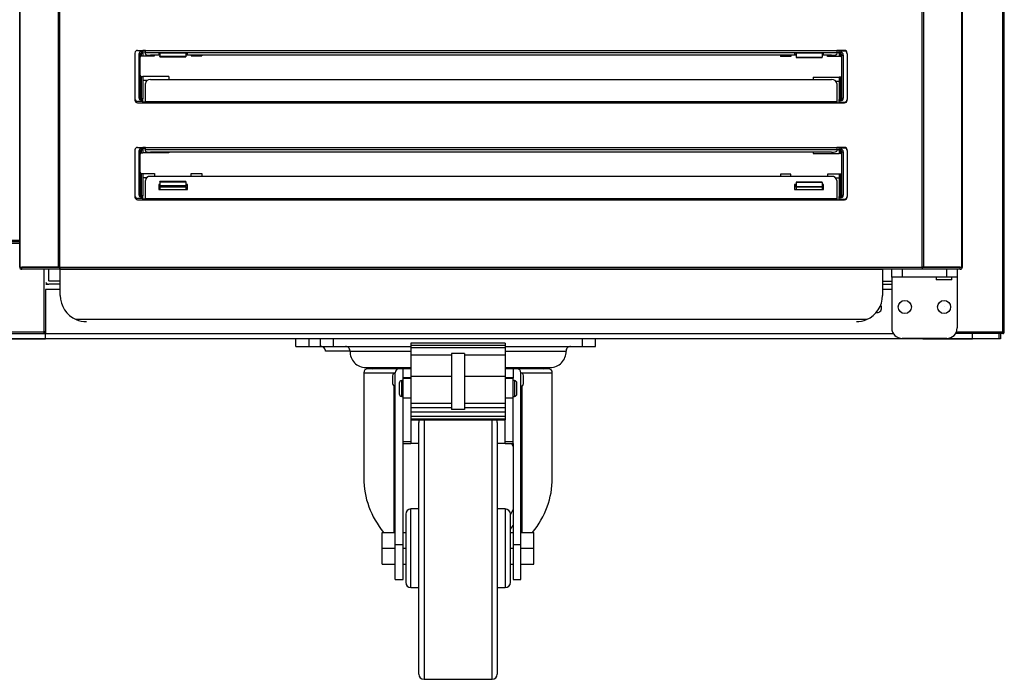
# Model space of a CAD drawing. Units: millimetres. Extents: x 195 to 2320, y 112 to 1332.
# Drawn here: x 565 to 584, y 843 to 856 of the extents above; entities that cross this region are included whole.
import ezdxf

# ---------------------------------------------------------------- set-up
doc = ezdxf.new("R2010")
doc.units = ezdxf.units.MM
for name, color, linetype in [('10MR171791', 7, 'Continuous'), ('603X322_DER', 7, 'Continuous'), ('603X322_IZQ', 7, 'Continuous')]:
    doc.layers.add(name, color=color, linetype=linetype)

msp = doc.modelspace()

# ---------------------------------------------------------------- linework, layer by layer
for p, q in [((583.526, 850.113), (583.526, 883.053)), ((583.556, 850.113), (583.556, 883.053)), ((564.756, 851.349), (564.756, 881.519)), ((564.768, 851.349), (564.768, 881.519)), ((565.494, 851.349), (565.494, 881.519)), ((565.523, 851.349), (565.523, 881.519)), ((581.989, 851.349), (581.989, 881.519)), ((582.018, 851.349), (582.018, 881.519)), ((582.744, 851.349), (582.744, 881.519)), ((582.756, 851.349), (582.756, 881.519)), ((563.736, 851.864), (564.756, 851.864)), ((564.756, 851.834), (563.736, 851.834)), ((563.736, 851.803), (564.756, 851.803)), ((564.756, 851.349), (564.768, 851.349)), ((564.768, 851.349), (565.494, 851.349)), ((565.523, 851.348), (564.796, 851.348)), ((564.796, 851.308), (564.796, 851.348)), ((565.523, 851.308), (564.796, 851.308)), ((565.225, 851.348), (565.225, 851.349)), ((565.225, 850.113), (565.225, 851.308)), ((565.255, 851.349), (565.255, 851.348)), ((565.311, 851.348), (565.311, 851.349)), ((565.311, 851.084), (565.311, 851.308)), ((565.494, 851.349), (565.523, 851.349)), ((565.523, 851.349), (581.989, 851.349)), ((565.523, 851.32), (565.523, 851.349)), ((565.523, 851.348), (565.523, 851.308)), ((581.99, 851.308), (565.523, 851.308)), ((565.531, 851.308), (565.531, 851.308)), ((565.531, 851.308), (581.231, 851.308)), ((565.531, 850.808), (565.531, 851.308)), ((581.231, 851.308), (581.231, 850.808)), ((581.231, 851.308), (581.231, 851.308)), ((581.406, 851.158), (581.406, 851.308)), ((581.606, 851.308), (581.606, 851.158)), ((581.989, 851.349), (582.018, 851.349)), ((581.989, 851.349), (581.989, 851.32)), ((581.99, 851.348), (581.99, 851.308)), ((582.716, 851.348), (581.99, 851.348)), ((582.716, 851.308), (581.99, 851.308)), ((582.001, 851.348), (582.001, 851.349)), ((582.018, 851.349), (582.744, 851.349)), ((582.056, 851.348), (582.056, 851.349)), ((582.086, 851.349), (582.086, 851.348)), ((582.256, 851.349), (582.256, 851.348)), ((582.456, 851.158), (582.456, 851.308)), ((582.556, 851.348), (582.556, 851.349)), ((582.656, 851.308), (582.656, 851.158)), ((582.716, 851.308), (582.716, 851.348)), ((582.744, 851.349), (582.756, 851.349)), ((565.531, 851.083), (565.311, 851.083)), ((581.231, 851.083), (581.406, 851.083)), ((581.231, 851.083), (581.406, 851.083)), ((581.406, 851.158), (581.406, 850.188)), ((581.606, 851.158), (581.406, 851.158)), ((582.456, 851.158), (581.606, 851.158)), ((582.256, 851.158), (582.256, 851.108)), ((582.556, 851.108), (582.256, 851.108)), ((582.656, 851.158), (582.456, 851.158)), ((582.556, 851.108), (582.556, 851.158)), ((582.656, 851.158), (582.656, 850.188)), ((565.251, 850.923), (565.251, 850.083)), ((565.531, 850.923), (565.251, 850.923)), ((565.255, 851.023), (565.311, 851.023)), ((565.261, 851.05), (565.261, 851.023)), ((565.531, 851.023), (565.311, 851.023)), ((581.231, 851.023), (581.406, 851.023)), ((581.406, 850.923), (581.231, 850.923)), ((580.927, 850.348), (565.835, 850.348)), ((532.335, 850.113), (565.225, 850.113)), ((532.335, 850.083), (565.225, 850.083)), ((564.301, 849.983), (565.251, 849.983)), ((565.281, 849.982), (564.331, 849.982)), ((565.225, 850.083), (565.225, 850.113)), ((565.246, 850.113), (565.225, 850.113)), ((565.225, 850.113), (565.246, 850.092)), ((565.225, 850.083), (565.251, 850.083)), ((565.23, 850.083), (565.23, 850.083)), ((565.246, 850.113), (565.251, 850.113)), ((565.251, 849.983), (565.251, 850.083)), ((565.251, 850.083), (581.436, 850.083)), ((582.001, 849.983), (565.251, 849.983)), ((565.281, 849.982), (565.281, 849.983)), ((570.501, 849.982), (565.281, 849.982)), ((570.031, 849.832), (570.031, 849.982)), ((570.281, 849.832), (570.281, 849.982)), ((570.501, 849.833), (570.501, 849.983)), ((570.751, 849.833), (570.751, 849.983)), ((575.501, 849.833), (575.501, 849.983)), ((575.751, 849.833), (575.751, 849.983)), ((582.031, 849.982), (575.751, 849.982)), ((582.456, 849.988), (581.606, 849.988)), ((582.001, 849.988), (582.001, 849.983)), ((582.001, 849.983), (582.951, 849.983)), ((582.031, 849.983), (582.031, 849.982)), ((582.981, 849.982), (582.031, 849.982)), ((583.525, 850.082), (582.626, 850.082)), ((582.641, 850.113), (583.526, 850.113)), ((582.951, 849.983), (582.951, 850.082)), ((583.451, 849.983), (582.951, 849.983)), ((582.981, 849.982), (582.981, 849.983)), ((583.481, 849.982), (582.981, 849.982)), ((583.451, 850.082), (583.451, 849.983)), ((583.481, 850.082), (583.481, 849.982)), ((583.526, 850.082), (583.525, 850.082)), ((583.556, 850.113), (583.526, 850.113)), ((583.526, 850.113), (583.526, 850.091)), ((583.526, 850.113), (583.547, 850.091)), ((583.526, 850.113), (583.526, 850.113)), ((583.526, 850.091), (583.526, 850.082)), ((570.031, 849.832), (570.281, 849.832)), ((570.281, 849.832), (570.983, 849.832)), ((570.501, 849.833), (570.751, 849.833)), ((570.751, 849.833), (572.226, 849.833)), ((572.226, 849.899), (572.226, 849.857)), ((574.026, 849.899), (572.226, 849.899)), ((572.226, 849.857), (574.026, 849.857)), ((572.226, 849.857), (572.226, 849.816)), ((572.226, 849.816), (574.026, 849.816)), ((572.226, 849.816), (572.226, 849.676)), ((574.026, 849.899), (574.026, 849.857)), ((574.026, 849.857), (574.026, 849.816)), ((574.026, 849.833), (575.501, 849.833)), ((574.026, 849.816), (574.026, 849.676)), ((575.268, 849.832), (575.281, 849.832)), ((575.281, 849.832), (575.281, 849.833)), ((575.501, 849.833), (575.751, 849.833)), ((571.063, 849.742), (570.593, 849.742)), ((571.063, 849.743), (572.226, 849.743)), ((572.226, 849.676), (573.001, 849.676)), ((572.226, 849.676), (572.226, 849.268)), ((573.001, 849.701), (573.001, 848.63)), ((573.251, 849.701), (573.001, 849.701)), ((573.251, 849.701), (573.251, 848.63)), ((573.251, 849.676), (574.026, 849.676)), ((574.026, 849.743), (575.188, 849.743)), ((574.026, 849.676), (574.026, 849.268)), ((571.363, 849.433), (572.223, 849.433)), ((572.001, 849.408), (571.401, 849.408)), ((572.076, 849.408), (572.001, 849.408)), ((572.226, 849.408), (572.076, 849.408)), ((572.076, 849.227), (572.076, 849.408)), ((574.176, 849.408), (574.026, 849.408)), ((574.028, 849.433), (574.888, 849.433)), ((574.176, 849.408), (574.176, 849.227)), ((574.251, 849.408), (574.176, 849.408)), ((574.851, 849.408), (574.251, 849.408)), ((571.326, 849.333), (571.909, 849.333)), ((571.326, 849.333), (571.326, 847.323)), ((571.876, 849.277), (571.876, 849.127)), ((571.909, 849.324), (571.909, 849.333)), ((571.909, 849.333), (571.926, 849.333)), ((571.926, 846.05), (571.926, 849.333)), ((572.226, 849.233), (572.076, 849.233)), ((572.076, 848.852), (572.076, 849.227)), ((572.076, 849.227), (572.226, 849.227)), ((572.226, 849.268), (573.001, 849.268)), ((572.226, 849.268), (572.226, 848.755)), ((573.251, 849.268), (574.026, 849.268)), ((574.026, 849.268), (574.026, 848.755)), ((574.176, 849.233), (574.026, 849.233)), ((574.026, 849.227), (574.176, 849.227)), ((574.176, 848.852), (574.176, 849.227)), ((574.326, 846.05), (574.326, 849.333)), ((574.326, 849.333), (574.342, 849.333)), ((574.342, 849.333), (574.342, 849.324)), ((574.342, 849.333), (574.926, 849.333)), ((574.376, 849.127), (574.376, 849.277)), ((574.926, 847.323), (574.926, 849.333)), ((571.909, 846.287), (571.909, 849.079)), ((572.001, 849.132), (572.001, 848.932)), ((572.051, 848.882), (572.051, 849.182)), ((572.076, 849.182), (572.051, 849.182)), ((574.201, 849.182), (574.176, 849.182)), ((574.201, 849.182), (574.201, 848.882)), ((574.251, 848.932), (574.251, 849.132)), ((574.342, 849.079), (574.342, 846.287)), ((572.051, 848.882), (572.076, 848.882)), ((572.076, 848.023), (572.076, 848.852)), ((572.076, 848.852), (572.226, 848.852)), ((574.026, 848.852), (574.176, 848.852)), ((574.176, 848.882), (574.201, 848.882)), ((574.176, 848.023), (574.176, 848.852)), ((572.226, 848.755), (573.001, 848.755)), ((572.226, 848.755), (572.226, 848.667)), ((572.226, 848.667), (573.001, 848.667)), ((572.226, 848.667), (572.226, 848.584)), ((573.251, 848.755), (574.026, 848.755)), ((573.251, 848.667), (574.026, 848.667)), ((574.026, 848.755), (574.026, 848.667)), ((574.026, 848.667), (574.026, 848.584)), ((572.226, 848.584), (574.026, 848.584)), ((572.226, 848.584), (572.226, 848.506)), ((572.226, 848.506), (574.026, 848.506)), ((572.226, 848.506), (572.226, 848.456)), ((572.226, 848.456), (572.226, 848.433)), ((572.226, 848.456), (574.026, 848.456)), ((573.251, 848.63), (573.001, 848.63)), ((574.026, 848.584), (574.026, 848.506)), ((574.026, 848.506), (574.026, 848.456)), ((574.026, 848.456), (574.026, 848.433)), ((572.226, 848.433), (572.226, 848.023)), ((572.226, 848.433), (574.026, 848.433)), ((572.376, 843.584), (572.376, 848.384)), ((572.476, 848.433), (572.476, 843.484)), ((573.776, 843.484), (573.776, 848.433)), ((573.876, 848.384), (573.876, 843.584)), ((574.026, 848.023), (574.026, 848.433)), ((572.076, 847.983), (572.076, 848.023)), ((572.076, 848.023), (572.226, 848.023)), ((572.076, 846.05), (572.076, 847.983)), ((572.076, 847.983), (572.226, 847.983)), ((572.226, 848.023), (572.226, 847.983)), ((572.376, 847.983), (572.226, 847.983)), ((574.026, 847.983), (573.876, 847.983)), ((574.026, 848.023), (574.176, 848.023)), ((574.026, 847.983), (574.026, 848.023)), ((574.026, 847.983), (574.176, 847.983)), ((574.176, 847.983), (574.176, 848.023)), ((574.176, 847.983), (574.176, 846.05)), ((572.126, 846.634), (572.126, 845.334)), ((572.226, 845.234), (572.226, 846.734)), ((572.376, 846.734), (572.226, 846.734)), ((574.026, 846.734), (573.876, 846.734)), ((574.026, 846.734), (574.026, 845.234)), ((574.126, 845.334), (574.126, 846.634)), ((571.676, 846.287), (571.926, 846.287)), ((571.676, 845.984), (571.676, 846.287)), ((572.076, 846.287), (572.126, 846.287)), ((574.126, 846.287), (574.176, 846.287)), ((574.326, 846.287), (574.576, 846.287)), ((574.576, 845.984), (574.576, 846.287)), ((571.926, 845.389), (571.926, 846.05)), ((572.076, 846.05), (571.926, 846.05)), ((572.076, 845.389), (572.076, 846.05)), ((574.326, 846.05), (574.176, 846.05)), ((574.176, 846.05), (574.176, 845.389)), ((574.326, 845.389), (574.326, 846.05)), ((571.676, 845.984), (571.926, 845.984)), ((571.676, 845.68), (571.676, 845.984)), ((572.076, 845.984), (572.126, 845.984)), ((574.126, 845.984), (574.176, 845.984)), ((574.326, 845.984), (574.576, 845.984)), ((574.576, 845.68), (574.576, 845.984)), ((571.676, 845.68), (571.926, 845.68)), ((572.076, 845.68), (572.126, 845.68)), ((574.126, 845.68), (574.176, 845.68)), ((574.326, 845.68), (574.576, 845.68)), ((571.926, 845.389), (572.076, 845.389)), ((574.176, 845.389), (574.326, 845.389)), ((572.226, 845.234), (572.376, 845.234)), ((573.876, 845.234), (574.026, 845.234)), ((572.476, 843.484), (573.776, 843.484)), ((573.306, 843.483), (573.306, 843.484))]:
    msp.add_line(p, q)
for centre, radius in [((581.656, 850.588), 0.125), ((582.406, 850.588), 0.125), ((582.406, 850.588), 0.00025)]:
    msp.add_circle(centre, radius)
for centre, radius, start, end in [((564.797, 851.349), 0.0405, 180, 270), ((564.797, 851.349), 0.0005, 180, 270), ((565.522, 851.349), 0.000717, 273.4046, 307.7076), ((565.376, 851.319), 0.146, 355.7666, 0.4109), ((581.99, 851.349), 0.000719, 232.2263, 266.5494), ((582.136, 851.319), 0.146, 179.5891, 184.2334), ((582.716, 851.349), 0.0405, 270, 0), ((582.716, 851.349), 0.0005, 270, 0), ((565.311, 851.084), 0.0005, 180, 270), ((565.311, 851.084), 0.0605, 202.238, 270), ((566.031, 850.808), 0.5, 180, 246.8969), ((580.731, 850.808), 0.5, 293.1031, 0), ((581.126, 850.569), 0.0875, 260.0984, 0), ((581.126, 850.569), 0.0875, 0, 37.3986), ((566.031, 850.808), 0.5, 246.8969, 270), ((580.731, 850.808), 0.5, 270, 293.1031), ((581.156, 850.568), 0.0875, 243.701, 259.5746), ((581.606, 850.188), 0.2, 180, 270), ((582.456, 850.188), 0.2, 270, 0), ((565.225, 850.113), 0.0005, 270, 315), ((565.225, 850.113), 0.000513, 315.3597, 359.2265), ((565.225, 850.113), 0.0305, 270, 315), ((565.23, 850.108), 0.0255, 278.6509, 323.5062), ((583.442, 850.091), 0.0834, 354.395, 0.5407), ((583.526, 850.113), 0.000511, 270.5372, 314.6539), ((583.526, 850.113), 0.0005, 315, 0), ((583.526, 850.113), 0.0307, 270.1273, 314.8727), ((583.526, 850.113), 0.0305, 315, 0), ((570.506, 849.745), 0.0873, 358.1454, 90), ((570.976, 849.746), 0.0873, 358.1454, 90), ((575.275, 849.746), 0.0873, 90, 181.8546), ((571.363, 849.733), 0.3, 178.1454, 270), ((574.888, 849.733), 0.3, 270, 1.8546), ((571.401, 849.333), 0.075, 90, 180), ((571.363, 849.733), 0.35, 291.7804, 300.9935), ((572.001, 849.333), 0.075, 90, 180), ((574.251, 849.333), 0.075, 0, 90), ((574.888, 849.733), 0.35, 239.0065, 248.2196), ((574.851, 849.333), 0.075, 0, 90), ((571.926, 849.277), 0.05, 90, 180), ((574.326, 849.277), 0.05, 0, 90), ((571.926, 849.127), 0.05, 180, 270), ((572.051, 849.132), 0.05, 90, 180), ((574.201, 849.132), 0.05, 0, 90), ((574.326, 849.127), 0.05, 270, 0), ((572.051, 848.932), 0.05, 180, 270), ((574.201, 848.932), 0.05, 270, 0), ((572.476, 848.384), 0.1, 150.4971, 180), ((573.776, 848.384), 0.1, 0, 29.5029), ((572.226, 846.634), 0.1, 90, 180), ((574.026, 846.634), 0.1, 0, 90), ((572.226, 845.334), 0.1, 180, 270), ((574.026, 845.334), 0.1, 270, 0), ((572.476, 843.584), 0.1, 180, 270), ((573.776, 843.584), 0.1, 270, 0), ((573.306, 843.583), 0.1, 270, 274.3654)]:
    msp.add_arc(centre, radius, start, end)
for centre, major_axis, start_param, end_param in [((572.656, 847.323), (1.65, 0), 0.399612, 0.440301), ((573.126, 847.323), (1.8, 0), 3.141593, 3.802599), ((573.126, 847.323), (1.8, 0), -0.661007, 0), ((572.656, 847.323), (1.65, 0), -0.471453, -0.399612), ((572.656, 847.323), (1.8, 0), -0.615185, -0.565269)]:
    msp.add_ellipse(centre, major_axis=major_axis, ratio=0.938192, start_param=start_param, end_param=end_param)
at = {"layer": '10MR171791', "color": 7, "linetype": 'Continuous'}
for p, q in [((567.156, 855.484), (567.106, 855.484)), ((567.156, 855.484), (580.356, 855.484)), ((567.156, 855.444), (567.156, 855.484)), ((567.156, 855.444), (580.356, 855.444)), ((567.156, 855.409), (567.156, 855.444)), ((567.411, 855.429), (567.411, 855.408)), ((567.961, 855.429), (567.411, 855.429)), ((567.411, 855.408), (567.431, 855.408)), ((567.931, 855.408), (567.961, 855.408)), ((567.961, 855.408), (567.961, 855.429)), ((580.101, 855.429), (579.551, 855.429)), ((579.551, 855.429), (579.551, 855.408)), ((579.551, 855.408), (579.581, 855.408)), ((580.081, 855.408), (580.101, 855.408)), ((580.101, 855.408), (580.101, 855.429)), ((580.506, 855.484), (580.356, 855.484)), ((580.356, 855.484), (580.356, 855.444)), ((580.356, 855.444), (580.356, 855.409)), ((580.556, 855.421), (580.556, 855.434)), ((567.431, 855.392), (567.256, 855.392)), ((579.581, 855.392), (567.931, 855.392)), ((580.256, 855.392), (580.081, 855.392)), ((567.156, 854.51), (567.156, 854.854)), ((567.256, 854.931), (580.256, 854.931)), ((580.356, 854.854), (580.356, 854.51)), ((566.956, 854.559), (566.956, 854.534)), ((567.006, 854.484), (567.156, 854.484)), ((567.156, 854.484), (567.156, 854.51)), ((567.156, 854.51), (580.356, 854.51)), ((567.156, 854.484), (580.356, 854.484)), ((580.356, 854.51), (580.356, 854.484)), ((580.356, 854.484), (580.506, 854.484)), ((580.556, 854.534), (580.556, 854.546)), ((567.156, 853.634), (567.106, 853.634)), ((567.156, 853.634), (580.356, 853.634)), ((567.156, 853.594), (567.156, 853.634)), ((567.156, 853.594), (580.356, 853.594)), ((567.156, 853.559), (567.156, 853.594)), ((580.256, 853.542), (567.256, 853.542)), ((580.506, 853.634), (580.356, 853.634)), ((580.356, 853.634), (580.356, 853.594)), ((580.356, 853.594), (580.356, 853.559)), ((580.556, 853.571), (580.556, 853.584)), ((567.156, 852.66), (567.156, 853.004)), ((567.256, 853.081), (580.256, 853.081)), ((580.356, 853.004), (580.356, 852.66)), ((567.411, 852.928), (567.411, 852.832)), ((567.431, 852.928), (567.411, 852.928)), ((567.431, 852.902), (567.411, 852.902)), ((567.411, 852.832), (567.961, 852.832)), ((567.961, 852.928), (567.931, 852.928)), ((567.961, 852.902), (567.931, 852.902)), ((567.961, 852.832), (567.961, 852.928)), ((579.551, 852.928), (579.551, 852.832)), ((579.581, 852.928), (579.551, 852.928)), ((579.581, 852.902), (579.551, 852.902)), ((579.551, 852.832), (580.101, 852.832)), ((580.101, 852.928), (580.081, 852.928)), ((580.101, 852.902), (580.081, 852.902)), ((580.101, 852.832), (580.101, 852.928)), ((566.956, 852.709), (566.956, 852.684)), ((567.006, 852.634), (567.156, 852.634)), ((567.156, 852.634), (567.156, 852.66)), ((567.156, 852.66), (580.356, 852.66)), ((567.156, 852.634), (580.356, 852.634)), ((580.356, 852.66), (580.356, 852.634)), ((580.356, 852.634), (580.506, 852.634)), ((580.556, 852.684), (580.556, 852.696))]:
    msp.add_line(p, q, dxfattribs=at)
for centre, start, end in [((580.506, 855.434), 0, 90), ((567.006, 854.534), 180, 270), ((580.506, 854.534), 270, 0), ((580.506, 853.584), 0, 90), ((567.006, 852.684), 180, 270), ((580.506, 852.684), 270, 0)]:
    msp.add_arc(centre, 0.05, start, end, dxfattribs=at)
for centre, major_axis, ratio, start_param, end_param in [((567.256, 855.409), (0.1, 0), 0.173648, 3.141593, 4.712389), ((580.256, 855.409), (0.1, 0), 0.173648, 4.712389, 6.283185), ((567.256, 854.854), (-0.1, 0), 0.766044, 4.712389, 6.283185), ((580.256, 854.854), (-0.1, 0), 0.766044, 3.141593, 4.712389), ((567.256, 853.559), (0.1, 0), 0.173648, 3.141593, 4.712389), ((580.256, 853.559), (0.1, 0), 0.173648, 4.712389, 6.283185), ((567.256, 853.004), (-0.1, 0), 0.766044, 4.712389, 6.283185), ((580.256, 853.004), (-0.1, 0), 0.766044, 3.141593, 4.712389)]:
    msp.add_ellipse(centre, major_axis=major_axis, ratio=ratio, start_param=start_param, end_param=end_param, dxfattribs=at)
at = {"layer": '603X322_DER', "color": 7, "linetype": 'Continuous'}
for p, q in [((566.956, 855.434), (566.956, 854.559)), ((567.006, 855.484), (567.106, 855.484)), ((567.031, 855.409), (567.031, 854.584)), ((567.056, 855.409), (567.031, 855.409)), ((567.056, 854.584), (567.056, 855.409)), ((567.106, 855.459), (567.081, 855.459)), ((567.081, 855.459), (567.081, 855.434)), ((567.081, 855.381), (567.081, 855.434)), ((567.081, 855.434), (567.106, 855.434)), ((567.106, 855.459), (567.106, 855.484)), ((567.106, 855.434), (567.106, 855.459)), ((567.106, 855.456), (567.156, 855.456)), ((567.106, 855.434), (567.106, 855.381)), ((567.431, 855.429), (567.431, 855.366)), ((567.931, 855.429), (567.931, 855.366)), ((567.081, 855.381), (567.106, 855.381)), ((567.106, 855.381), (567.331, 855.381)), ((567.331, 855.381), (567.331, 855.392)), ((567.931, 855.366), (567.431, 855.366)), ((567.431, 855.363), (567.431, 855.366)), ((567.431, 855.363), (567.931, 855.363)), ((567.931, 855.366), (567.931, 855.363)), ((568.031, 855.392), (568.031, 855.381)), ((568.031, 855.381), (568.231, 855.381)), ((568.231, 855.392), (568.231, 855.381)), ((567.081, 854.984), (567.106, 854.984)), ((567.081, 854.559), (567.081, 854.984)), ((567.606, 854.984), (567.106, 854.984)), ((567.106, 854.984), (567.106, 854.984)), ((567.106, 854.984), (567.106, 854.559)), ((567.186, 854.909), (567.106, 854.909)), ((567.606, 854.984), (567.606, 854.931)), ((567.106, 854.509), (567.006, 854.509)), ((567.056, 854.584), (567.031, 854.584)), ((567.106, 854.559), (567.081, 854.559)), ((567.081, 854.559), (567.081, 854.534)), ((567.081, 854.534), (567.106, 854.534)), ((567.106, 854.534), (567.106, 854.559)), ((567.106, 854.509), (567.106, 854.534)), ((567.106, 854.484), (567.106, 854.509)), ((567.156, 854.498), (567.106, 854.498)), ((566.956, 853.584), (566.956, 852.709)), ((567.006, 853.634), (567.106, 853.634)), ((567.031, 853.559), (567.031, 852.734)), ((567.056, 853.559), (567.031, 853.559)), ((567.056, 852.734), (567.056, 853.559)), ((567.106, 853.609), (567.081, 853.609)), ((567.081, 853.609), (567.081, 853.584)), ((567.081, 853.531), (567.081, 853.584)), ((567.081, 853.584), (567.106, 853.584)), ((567.081, 853.531), (567.106, 853.531)), ((567.106, 853.609), (567.106, 853.634)), ((567.106, 853.584), (567.106, 853.609)), ((567.156, 853.606), (567.106, 853.606)), ((567.106, 853.584), (567.106, 853.531)), ((567.606, 853.531), (567.106, 853.531)), ((567.606, 853.542), (567.606, 853.531)), ((567.081, 853.134), (567.106, 853.134)), ((567.081, 852.709), (567.081, 853.134)), ((567.106, 853.134), (567.331, 853.134)), ((567.106, 853.134), (567.106, 853.134)), ((567.106, 853.134), (567.106, 852.709)), ((567.106, 853.059), (567.186, 853.059)), ((567.331, 853.134), (567.331, 853.081)), ((567.431, 852.978), (567.431, 852.981)), ((567.931, 852.981), (567.431, 852.981)), ((567.431, 852.978), (567.431, 852.9)), ((567.431, 852.978), (567.931, 852.978)), ((567.931, 852.981), (567.931, 852.978)), ((567.931, 852.978), (567.931, 852.9)), ((568.031, 853.134), (568.231, 853.134)), ((568.031, 853.081), (568.031, 853.134)), ((568.231, 853.134), (568.231, 853.081)), ((567.931, 852.9), (567.431, 852.9)), ((567.431, 852.9), (567.431, 852.883)), ((567.431, 852.883), (567.431, 852.832)), ((567.431, 852.883), (567.931, 852.883)), ((567.931, 852.883), (567.931, 852.9)), ((567.931, 852.883), (567.931, 852.832)), ((567.106, 852.659), (567.006, 852.659)), ((567.056, 852.734), (567.031, 852.734)), ((567.106, 852.709), (567.081, 852.709)), ((567.081, 852.709), (567.081, 852.684)), ((567.081, 852.684), (567.106, 852.684)), ((567.106, 852.684), (567.106, 852.709)), ((567.106, 852.659), (567.106, 852.684)), ((567.106, 852.634), (567.106, 852.659)), ((567.156, 852.648), (567.106, 852.648))]:
    msp.add_line(p, q, dxfattribs=at)
for centre, radius, start, end in [((567.006, 855.434), 0.05, 90, 180), ((567.081, 855.409), 0.05, 90, 180), ((567.081, 855.409), 0.025, 90, 180), ((567.081, 855.356), 0.025, 90, 180), ((567.081, 855.009), 0.025, 180, 270), ((567.006, 854.559), 0.05, 180, 270), ((567.081, 854.584), 0.05, 180, 270), ((567.081, 854.584), 0.025, 180, 270), ((567.006, 853.584), 0.05, 90, 180), ((567.081, 853.559), 0.05, 90, 180), ((567.081, 853.559), 0.025, 90, 180), ((567.081, 853.506), 0.025, 90, 180), ((567.081, 853.159), 0.025, 180, 270), ((567.006, 852.709), 0.05, 180, 270), ((567.081, 852.734), 0.05, 180, 270), ((567.081, 852.734), 0.025, 180, 270)]:
    msp.add_arc(centre, radius, start, end, dxfattribs=at)
at = {"layer": '603X322_IZQ', "color": 7, "linetype": 'Continuous'}
for p, q in [((579.581, 855.429), (579.581, 855.353)), ((580.081, 855.429), (580.081, 855.353)), ((580.406, 855.443), (580.356, 855.443)), ((580.406, 855.471), (580.406, 855.484)), ((580.506, 855.471), (580.406, 855.471)), ((580.406, 855.446), (580.406, 855.471)), ((580.406, 855.421), (580.406, 855.446)), ((580.406, 855.446), (580.431, 855.446)), ((580.406, 855.421), (580.406, 855.368)), ((580.431, 855.421), (580.406, 855.421)), ((580.431, 855.446), (580.431, 855.421)), ((580.431, 855.368), (580.431, 855.421)), ((580.556, 855.421), (580.556, 854.546)), ((579.281, 855.392), (579.281, 855.368)), ((579.481, 855.368), (579.281, 855.368)), ((579.481, 855.392), (579.481, 855.368)), ((579.581, 855.353), (579.581, 855.35)), ((579.581, 855.353), (580.081, 855.353)), ((579.581, 855.35), (580.081, 855.35)), ((580.081, 855.35), (580.081, 855.353)), ((580.181, 855.368), (580.181, 855.392)), ((580.406, 855.368), (580.181, 855.368)), ((580.431, 855.368), (580.406, 855.368)), ((580.456, 854.571), (580.456, 855.396)), ((580.456, 855.396), (580.481, 855.396)), ((580.481, 855.396), (580.481, 854.571)), ((579.906, 854.971), (580.406, 854.971)), ((579.906, 854.971), (579.906, 854.931)), ((580.34, 854.896), (580.406, 854.896)), ((580.406, 854.971), (580.406, 854.971)), ((580.406, 854.971), (580.406, 854.546)), ((580.431, 854.971), (580.406, 854.971)), ((580.431, 854.546), (580.431, 854.971)), ((580.356, 854.485), (580.406, 854.485)), ((580.406, 854.546), (580.431, 854.546)), ((580.406, 854.521), (580.406, 854.546)), ((580.406, 854.496), (580.406, 854.521)), ((580.431, 854.521), (580.406, 854.521)), ((580.406, 854.484), (580.406, 854.496)), ((580.406, 854.496), (580.506, 854.496)), ((580.431, 854.546), (580.431, 854.521)), ((580.456, 854.571), (580.481, 854.571)), ((579.906, 853.542), (579.906, 853.518)), ((580.356, 853.593), (580.406, 853.593)), ((580.406, 853.621), (580.406, 853.634)), ((580.506, 853.621), (580.406, 853.621)), ((580.406, 853.596), (580.406, 853.621)), ((580.406, 853.571), (580.406, 853.596)), ((580.406, 853.596), (580.431, 853.596)), ((580.406, 853.571), (580.406, 853.518)), ((580.431, 853.571), (580.406, 853.571)), ((580.431, 853.596), (580.431, 853.571)), ((580.431, 853.518), (580.431, 853.571)), ((580.456, 852.721), (580.456, 853.546)), ((580.456, 853.546), (580.481, 853.546)), ((580.481, 853.546), (580.481, 852.721)), ((580.556, 853.571), (580.556, 852.696)), ((579.906, 853.518), (580.406, 853.518)), ((580.431, 853.518), (580.406, 853.518)), ((579.281, 853.121), (579.281, 853.081)), ((579.481, 853.121), (579.281, 853.121)), ((579.481, 853.081), (579.481, 853.121)), ((579.581, 852.969), (579.581, 852.966)), ((580.081, 852.969), (579.581, 852.969)), ((579.581, 852.966), (579.581, 852.887)), ((580.081, 852.966), (579.581, 852.966)), ((580.081, 852.966), (580.081, 852.969)), ((580.081, 852.966), (580.081, 852.887)), ((580.406, 853.121), (580.181, 853.121)), ((580.181, 853.121), (580.181, 853.081)), ((580.406, 853.046), (580.34, 853.046)), ((580.406, 853.121), (580.406, 853.121)), ((580.406, 853.121), (580.406, 852.696)), ((580.431, 853.121), (580.406, 853.121)), ((580.431, 852.696), (580.431, 853.121)), ((579.581, 852.871), (579.581, 852.887)), ((579.581, 852.887), (580.081, 852.887)), ((579.581, 852.871), (579.581, 852.832)), ((580.081, 852.871), (579.581, 852.871)), ((580.081, 852.887), (580.081, 852.871)), ((580.081, 852.871), (580.081, 852.832)), ((580.356, 852.635), (580.406, 852.635)), ((580.406, 852.696), (580.431, 852.696)), ((580.406, 852.671), (580.406, 852.696)), ((580.406, 852.646), (580.406, 852.671)), ((580.431, 852.671), (580.406, 852.671)), ((580.406, 852.634), (580.406, 852.646)), ((580.406, 852.646), (580.506, 852.646)), ((580.431, 852.696), (580.431, 852.671)), ((580.456, 852.721), (580.481, 852.721))]:
    msp.add_line(p, q, dxfattribs=at)
for centre, radius, start, end in [((580.431, 855.396), 0.05, 0, 90), ((580.431, 855.396), 0.025, 0, 90), ((580.506, 855.421), 0.05, 0, 90), ((580.431, 855.343), 0.025, 0, 90), ((580.431, 854.996), 0.025, 270, 0), ((580.431, 854.571), 0.05, 270, 0), ((580.431, 854.571), 0.025, 270, 0), ((580.506, 854.546), 0.05, 270, 0), ((580.431, 853.546), 0.05, 0, 90), ((580.431, 853.546), 0.025, 0, 90), ((580.506, 853.571), 0.05, 0, 90), ((580.431, 853.493), 0.025, 0, 90), ((580.431, 853.146), 0.025, 270, 0), ((580.431, 852.721), 0.05, 270, 0), ((580.431, 852.721), 0.025, 270, 0), ((580.506, 852.696), 0.05, 270, 0)]:
    msp.add_arc(centre, radius, start, end, dxfattribs=at)

doc.saveas('drawing.dxf')
